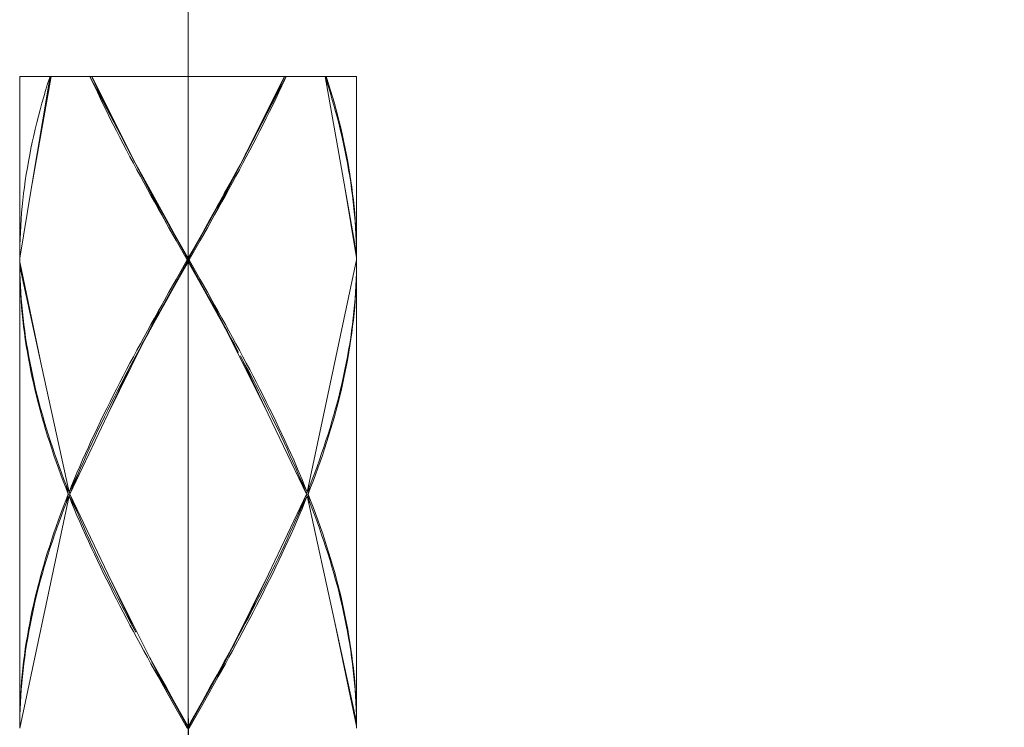
# Model space of a CAD drawing. Units: inches. Extents: x -256 to 584, y -531 to 657.
# Drawn here: x 142 to 168, y -116 to -97 of the extents above; entities that cross this region are included whole.
import ezdxf

# ---------------------------------------------------------------- set-up
doc = ezdxf.new("R2010")
doc.units = ezdxf.units.IN
doc.header["$MEASUREMENT"] = 0
doc.layers.add('_U+30EC_U+30A4_U+30E4_U+30FC 1', color=7, linetype='Continuous')
doc.layers.add('寸法', color=3, linetype='Continuous', lineweight=20)
doc.styles.add('japanese', font='romans.shx', dxfattribs={"bigfont": 'bigfont.shx'})
doc.dimstyles.new('KIHON1対4', dxfattribs={"dimscale": 10, "dimtxt": 1, "dimasz": 1, "dimexe": 0, "dimexo": 0.8, "dimgap": 0.4, "dimtad": 1, "dimdec": 0, "dimdsep": 46, "dimtxsty": 'japanese', "dimblk": 'OPEN30', "dimcen": 2.5, "dimadec": 0, "dimazin": 0, "dimtfac": 1, "dimtdec": 0, "dimtmove": 0, "dimatfit": 0, "dimfxl": 1, "dimarcsym": 0})

# ---------------------------------------------------------------- blocks, each defined once
blk = doc.blocks.new('_Open30')
at = {"color": 0, "linetype": 'ByBlock', "lineweight": -2}
for p, q in [((-1, 0.2679), (0, 0)), ((0, 0), (-1, -0.2679)), ((0, 0), (-1, 0))]:
    blk.add_line(p, q, dxfattribs=at)
blk = doc.blocks.new('*D22')
at = {"layer": 'Defpoints', "color": 0, "linetype": 'Continuous', "transparency": 16777216}
for p in [(415.009, -86.243), (146.069, -107.987), (146.069, -148.865)]:
    blk.add_point(p, dxfattribs=at)
at = {"layer": '寸法', "color": 0, "linetype": 'Continuous', "lineweight": -2, "transparency": 16777216}
for p, q in [((415.009, -94.243), (415.009, -148.865)), ((146.069, -115.987), (146.069, -148.865)), ((405.009, -148.865), (156.069, -148.865))]:
    blk.add_line(p, q, dxfattribs=at)
at = {"layer": '寸法', "color": 0, "linetype": 'Continuous', "lineweight": -2, "transparency": 16777216, "xscale": 10, "yscale": 10, "zscale": 10, "rotation": 180}
blk.add_blockref('_Open30', (146.069, -148.865), dxfattribs=at)
at = {"layer": '寸法', "color": 0, "linetype": 'Continuous', "lineweight": -2, "transparency": 16777216, "xscale": 10, "yscale": 10, "zscale": 10}
blk.add_blockref('_Open30', (415.009, -148.865), dxfattribs=at)
at = {"layer": '寸法', "color": 0, "linetype": 'Continuous', "lineweight": 5, "transparency": 16777216, "insert": (280.539, -139.865), "char_height": 10, "attachment_point": 5, "style": 'japanese'}
blk.add_mtext('MAX 250', dxfattribs=at)

msp = doc.modelspace()

# ---------------------------------------------------------------- linework, layer by layer
at = {"layer": '_U+30EC_U+30A4_U+30E4_U+30FC 1', "linetype": 'Continuous', "lineweight": 5}
for points in [[(146.069, -98.789), (146.069, -95.748)], [(142.875, -109.928), (142.945, -109.755), (143.017, -109.582), (143.089, -109.409), (143.163, -109.237), (143.239, -109.064), (143.316, -108.891), (143.394, -108.718), (143.473, -108.545), (143.554, -108.372), (143.636, -108.2), (143.718, -108.027), (143.802, -107.854), (143.888, -107.681), (143.974, -107.508), (144.061, -107.336), (144.149, -107.163), (144.238, -106.99), (144.327, -106.817), (144.418, -106.644), (144.509, -106.471), (144.601, -106.299), (144.694, -106.126), (144.787, -105.953), (144.882, -105.78), (144.976, -105.607), (145.071, -105.434), (145.167, -105.262), (145.263, -105.089), (145.359, -104.916), (145.553, -104.57), (145.747, -104.225), (146.04, -103.706), (145.747, -103.188), (145.553, -102.842), (145.359, -102.496), (145.263, -102.324), (145.167, -102.151), (145.071, -101.978), (144.976, -101.805), (144.882, -101.632), (144.787, -101.459), (144.694, -101.287), (144.601, -101.114), (144.509, -100.941), (144.418, -100.768), (144.327, -100.595), (144.237, -100.422), (144.149, -100.249), (144.06, -100.076), (143.973, -99.904), (143.887, -99.731), (143.802, -99.558), (143.718, -99.385), (143.635, -99.212), (143.554, -99.04), (143.473, -98.867), (143.437, -98.789), (142.399, -98.789), (141.862, -101.808), (141.553, -103.653), (141.553, -103.706), (141.553, -103.759), (142.135, -106.539), (142.875, -109.928)], [(141.557, -103.31), (141.562, -103.138), (141.57, -102.965), (141.579, -102.792), (141.591, -102.619), (141.604, -102.446), (141.62, -102.273), (141.638, -102.1), (141.658, -101.928), (141.68, -101.755), (141.704, -101.582), (141.73, -101.409), (141.758, -101.236), (141.789, -101.063), (141.821, -100.891), (141.855, -100.718), (141.891, -100.545), (141.929, -100.372), (141.969, -100.199), (142.011, -100.026), (142.055, -99.853), (142.101, -99.681), (142.148, -99.508), (142.198, -99.335), (142.249, -99.162), (142.302, -98.989), (142.357, -98.817), (142.366, -98.789), (141.553, -98.789), (141.553, -103.656), (141.554, -103.483), (141.557, -103.31)], [(142.331, -98.999), (142.366, -98.789), (142.357, -98.817), (142.302, -98.989), (142.249, -99.162), (142.198, -99.335), (142.148, -99.508), (142.101, -99.681), (142.055, -99.853), (142.011, -100.026), (141.969, -100.199), (141.929, -100.372), (141.891, -100.545), (141.855, -100.718), (141.821, -100.891), (141.789, -101.063), (141.758, -101.236), (141.73, -101.409), (141.704, -101.582), (141.68, -101.755), (141.658, -101.928), (141.638, -102.1), (141.62, -102.273), (141.604, -102.446), (141.591, -102.619), (141.579, -102.792), (141.57, -102.965), (141.562, -103.138), (141.557, -103.31), (141.554, -103.483), (141.553, -103.656), (141.553, -103.653), (141.862, -101.808), (142.331, -98.999)], [(141.553, -103.656), (141.553, -98.789)], [(142.366, -98.789), (141.553, -98.789)], [(142.331, -98.999), (141.862, -101.808), (142.399, -98.789), (142.373, -98.867), (142.331, -98.999)], [(142.373, -98.867), (142.399, -98.789), (142.366, -98.789), (142.331, -98.999), (142.373, -98.867)], [(142.366, -98.789), (142.399, -98.789)], [(142.399, -98.789), (143.437, -98.789)], [(144.174, -100.199), (144.086, -100.026), (143.999, -99.853), (143.912, -99.681), (143.827, -99.508), (143.743, -99.335), (143.659, -99.162), (143.577, -98.989), (143.496, -98.817), (143.484, -98.789), (143.437, -98.789), (144.252, -100.35), (144.174, -100.199)], [(143.554, -99.04), (143.635, -99.212), (143.718, -99.385), (143.802, -99.558), (143.887, -99.731), (143.973, -99.904), (144.06, -100.076), (144.149, -100.249), (144.237, -100.422), (144.327, -100.595), (144.418, -100.768), (144.509, -100.941), (144.601, -101.114), (144.694, -101.287), (144.787, -101.459), (144.882, -101.632), (144.976, -101.805), (145.071, -101.978), (145.167, -102.151), (145.263, -102.324), (145.359, -102.496), (145.553, -102.842), (144.408, -100.648), (144.354, -100.545), (144.263, -100.372), (144.252, -100.35), (143.437, -98.789), (143.473, -98.867), (143.554, -99.04)], [(143.484, -98.789), (143.437, -98.789)], [(144.667, -101.136), (144.815, -101.409), (145.484, -102.619), (145.678, -102.965), (146.069, -103.656), (146.069, -98.789), (143.484, -98.789), (144.667, -101.136)], [(143.577, -98.989), (143.659, -99.162), (143.743, -99.335), (143.827, -99.508), (143.912, -99.681), (143.999, -99.853), (144.086, -100.026), (144.174, -100.199), (144.252, -100.35), (144.263, -100.372), (144.354, -100.545), (144.408, -100.648), (144.444, -100.718), (144.536, -100.891), (144.667, -101.136), (143.484, -98.789), (143.496, -98.817), (143.577, -98.989)], [(146.069, -98.789), (143.484, -98.789)], [(146.459, -102.965), (146.653, -102.619), (146.846, -102.273), (147.47, -101.136), (147.601, -100.891), (148.653, -98.789), (146.069, -98.789), (146.069, -103.656), (146.459, -102.965)], [(148.56, -98.99), (148.478, -99.163), (148.394, -99.335), (148.31, -99.508), (148.225, -99.681), (148.138, -99.854), (148.051, -100.027), (147.963, -100.199), (147.874, -100.372), (147.784, -100.545), (147.693, -100.718), (147.601, -100.891), (147.47, -101.136), (147.322, -101.409), (147.228, -101.582), (147.133, -101.755), (147.038, -101.928), (146.943, -102.101), (146.846, -102.273), (146.653, -102.619), (146.459, -102.965), (146.166, -103.483), (146.069, -103.656), (146.069, -103.706), (146.455, -103.009), (146.647, -102.661), (146.838, -102.312), (147.419, -101.232), (147.308, -101.441), (147.215, -101.616), (147.121, -101.79), (147.027, -101.964), (146.933, -102.138), (146.838, -102.312), (146.647, -102.661), (146.455, -103.009), (146.069, -103.706), (146.069, -103.706), (146.097, -103.706), (146.39, -103.188), (146.584, -102.842), (146.778, -102.496), (148.7, -98.789), (148.653, -98.789), (148.641, -98.817), (148.56, -98.99)], [(146.069, -98.789), (146.069, -103.656)], [(148.653, -98.789), (146.069, -98.789)], [(148.583, -99.04), (148.502, -99.213), (148.419, -99.386), (148.335, -99.558), (148.25, -99.731), (148.163, -99.904), (148.076, -100.077), (147.988, -100.25), (147.9, -100.422), (147.81, -100.595), (147.719, -100.768), (147.628, -100.941), (147.536, -101.114), (147.443, -101.287), (147.35, -101.459), (147.256, -101.632), (147.161, -101.805), (147.066, -101.978), (146.97, -102.151), (146.874, -102.324), (146.778, -102.496), (146.584, -102.842), (146.39, -103.188), (146.097, -103.706), (146.39, -104.225), (146.584, -104.57), (146.778, -104.916), (146.874, -105.088), (146.97, -105.261), (147.066, -105.434), (147.161, -105.607), (147.256, -105.78), (147.35, -105.953), (147.443, -106.126), (147.536, -106.299), (147.628, -106.471), (147.719, -106.644), (147.81, -106.817), (147.9, -106.99), (147.988, -107.163), (148.076, -107.336), (148.163, -107.508), (148.25, -107.681), (148.335, -107.854), (148.419, -108.027), (148.502, -108.2), (148.583, -108.373), (148.664, -108.546), (148.743, -108.718), (148.821, -108.891), (148.898, -109.064), (148.974, -109.237), (149.048, -109.41), (149.121, -109.582), (149.192, -109.755), (149.262, -109.928), (150.584, -103.706), (150.584, -103.652), (150.276, -101.811), (149.738, -98.789), (148.7, -98.789), (148.664, -98.867), (148.583, -99.04)], [(146.874, -102.324), (146.97, -102.151), (147.066, -101.978), (147.161, -101.805), (147.256, -101.632), (147.35, -101.459), (147.443, -101.287), (147.536, -101.114), (147.628, -100.941), (147.719, -100.768), (147.81, -100.595), (147.9, -100.422), (147.988, -100.25), (148.076, -100.077), (148.163, -99.904), (148.25, -99.731), (148.335, -99.558), (148.419, -99.386), (148.502, -99.213), (148.583, -99.04), (148.664, -98.867), (148.7, -98.789), (146.778, -102.496), (146.874, -102.324)], [(147.693, -100.718), (147.784, -100.545), (147.874, -100.372), (147.963, -100.199), (148.051, -100.027), (148.138, -99.854), (148.225, -99.681), (148.31, -99.508), (148.394, -99.335), (148.478, -99.163), (148.56, -98.99), (148.641, -98.817), (148.653, -98.789), (147.601, -100.891), (147.693, -100.718)], [(148.7, -98.789), (148.653, -98.789)], [(148.7, -98.789), (149.738, -98.789)], [(149.806, -98.999), (149.771, -98.789), (149.738, -98.789), (149.764, -98.867), (149.806, -98.999)], [(150.583, -103.533), (150.579, -103.36), (150.573, -103.188), (150.565, -103.015), (150.555, -102.842), (150.543, -102.669), (150.528, -102.496), (150.512, -102.323), (150.493, -102.151), (150.473, -101.978), (150.45, -101.805), (150.426, -101.632), (150.399, -101.46), (150.37, -101.287), (150.339, -101.114), (150.307, -100.941), (150.272, -100.768), (150.235, -100.596), (150.197, -100.423), (150.156, -100.25), (150.113, -100.077), (150.069, -99.904), (150.023, -99.731), (149.975, -99.559), (149.925, -99.386), (149.873, -99.213), (149.819, -99.04), (149.806, -98.999), (149.764, -98.867), (149.738, -98.789), (150.276, -101.811), (150.583, -103.533)], [(149.738, -98.789), (149.771, -98.789)], [(149.835, -98.99), (149.888, -99.163), (149.939, -99.335), (149.989, -99.508), (150.036, -99.681), (150.082, -99.854), (150.126, -100.027), (150.168, -100.2), (150.208, -100.373), (150.246, -100.545), (150.282, -100.718), (150.316, -100.891), (150.349, -101.064), (150.379, -101.236), (150.407, -101.409), (150.433, -101.582), (150.457, -101.755), (150.479, -101.928), (150.499, -102.1), (150.517, -102.273), (150.533, -102.446), (150.546, -102.619), (150.558, -102.792), (150.567, -102.964), (150.575, -103.137), (150.58, -103.31), (150.583, -103.483), (150.584, -103.656), (150.584, -98.789), (149.771, -98.789), (149.78, -98.817), (149.835, -98.99)], [(150.584, -98.789), (149.771, -98.789)], [(150.584, -103.656), (150.584, -98.789)], [(144.444, -100.718), (144.408, -100.648), (145.553, -102.842), (145.747, -103.188), (146.04, -103.706), (146.068, -103.706), (146.068, -103.706), (145.779, -103.184), (145.586, -102.835), (145.395, -102.487), (145.3, -102.312), (145.205, -102.138), (145.11, -101.964), (145.016, -101.79), (144.922, -101.616), (144.829, -101.441), (144.737, -101.267), (144.718, -101.232), (145.586, -102.835), (145.779, -103.184), (146.068, -103.706), (146.069, -103.706), (146.069, -103.656), (145.678, -102.965), (145.484, -102.619), (145.291, -102.273), (145.194, -102.101), (145.099, -101.928), (145.004, -101.755), (144.909, -101.582), (144.815, -101.409), (144.667, -101.136), (144.536, -100.891), (144.444, -100.718)], [(147.47, -101.136), (147.601, -100.891)], [(144.815, -101.409), (144.667, -101.136)], [(144.737, -101.267), (144.829, -101.441), (144.922, -101.616), (145.016, -101.79), (145.11, -101.964), (145.205, -102.138), (145.3, -102.312), (145.395, -102.487), (145.586, -102.835), (144.718, -101.232), (144.737, -101.267)], [(147.027, -101.964), (147.121, -101.79), (147.215, -101.616), (147.308, -101.441), (147.419, -101.232), (146.838, -102.312), (146.933, -102.138), (147.027, -101.964)], [(147.038, -101.928), (147.133, -101.755), (147.228, -101.582), (147.322, -101.409), (147.47, -101.136), (146.846, -102.273), (146.943, -102.101), (147.038, -101.928)], [(145.004, -101.755), (145.099, -101.928), (145.194, -102.101), (145.291, -102.273), (145.484, -102.619), (144.815, -101.409), (144.909, -101.582), (145.004, -101.755)], [(146.647, -102.661), (146.838, -102.312)], [(146.846, -102.273), (146.653, -102.619)], [(145.484, -102.619), (145.678, -102.965)], [(146.647, -102.661), (146.455, -103.009)], [(146.459, -102.965), (146.653, -102.619)], [(146.778, -102.496), (146.584, -102.842)], [(145.747, -103.188), (145.553, -102.842)], [(145.586, -102.835), (145.779, -103.184)], [(146.584, -102.842), (146.39, -103.188)], [(146.069, -103.656), (145.678, -102.965)], [(146.04, -103.706), (145.747, -103.188)], [(145.779, -103.184), (146.068, -103.706)], [(146.459, -102.965), (146.069, -103.656), (146.166, -103.483), (146.459, -102.965)], [(146.455, -103.009), (146.069, -103.706)], [(146.39, -103.188), (146.097, -103.706)], [(141.553, -103.706), (141.553, -103.653)], [(141.553, -103.759), (141.553, -103.706)], [(145.683, -104.403), (145.49, -104.751), (145.3, -105.1), (144.899, -105.845), (144.876, -105.89), (144.909, -105.83), (145.004, -105.657), (145.099, -105.485), (145.194, -105.312), (145.291, -105.139), (145.484, -104.793), (145.678, -104.448), (145.971, -103.929), (146.069, -103.756), (146.069, -103.706), (146.068, -103.706), (146.068, -103.706), (145.972, -103.88), (145.683, -104.403)], [(145.016, -105.623), (145.11, -105.448), (145.205, -105.274), (145.3, -105.1), (145.49, -104.751), (145.683, -104.403), (145.972, -103.88), (146.068, -103.706), (146.04, -103.706), (145.747, -104.225), (145.553, -104.57), (145.359, -104.916), (144.925, -105.791), (145.016, -105.623)], [(146.04, -103.706), (145.747, -104.225)], [(146.068, -103.706), (145.972, -103.88)], [(146.04, -103.706), (146.068, -103.706)], [(146.068, -103.706), (146.069, -103.706), (146.069, -103.706), (146.068, -103.706), (146.068, -103.706)], [(146.069, -103.706), (146.069, -103.706), (146.068, -103.706), (146.069, -103.706)], [(146.068, -103.706), (146.069, -103.706)], [(146.068, -103.706), (146.069, -103.706)], [(146.068, -103.706), (146.069, -103.706)], [(146.069, -103.656), (146.069, -103.706)], [(146.455, -104.403), (146.647, -104.751), (146.838, -105.1), (146.933, -105.274), (146.978, -105.358), (146.584, -104.57), (146.39, -104.225), (146.097, -103.706), (146.069, -103.706), (146.069, -103.706), (146.455, -104.403)], [(146.459, -104.448), (146.653, -104.793), (146.846, -105.139), (146.942, -105.311), (147.038, -105.484), (147.072, -105.545), (147.023, -105.448), (146.647, -104.751), (146.455, -104.403), (146.069, -103.706), (146.069, -103.756), (146.459, -104.448)], [(146.069, -103.706), (146.097, -103.706)], [(146.069, -103.706), (146.455, -104.403)], [(146.069, -103.706), (146.069, -103.706)], [(146.069, -103.756), (146.069, -103.706)], [(146.069, -103.706), (146.069, -103.706)], [(146.097, -103.706), (146.39, -104.225)], [(149.326, -109.764), (149.33, -109.755), (149.397, -109.582), (149.462, -109.409), (149.526, -109.237), (149.588, -109.064), (149.648, -108.891), (149.707, -108.718), (149.764, -108.545), (149.819, -108.372), (149.873, -108.2), (149.925, -108.027), (149.975, -107.854), (150.023, -107.681), (150.069, -107.508), (150.113, -107.336), (150.156, -107.163), (150.196, -106.99), (150.235, -106.817), (150.272, -106.644), (150.307, -106.471), (150.339, -106.299), (150.37, -106.126), (150.399, -105.953), (150.426, -105.78), (150.45, -105.607), (150.473, -105.434), (150.493, -105.262), (150.512, -105.089), (150.528, -104.916), (150.543, -104.743), (150.555, -104.57), (150.565, -104.398), (150.573, -104.225), (150.579, -104.052), (150.583, -103.879), (150.584, -103.759), (150.584, -103.706), (149.262, -109.928), (149.326, -109.764)], [(150.584, -103.652), (150.583, -103.533)], [(150.584, -103.706), (150.584, -103.652)], [(141.557, -115.854), (141.562, -115.681), (141.57, -115.509), (141.579, -115.336), (141.591, -115.163), (141.604, -114.99), (141.62, -114.817), (141.638, -114.644), (141.658, -114.472), (141.68, -114.299), (141.704, -114.126), (141.73, -113.953), (141.758, -113.78), (141.789, -113.607), (141.821, -113.435), (141.855, -113.262), (141.891, -113.089), (141.929, -112.916), (141.969, -112.743), (142.011, -112.57), (142.055, -112.398), (142.101, -112.225), (142.148, -112.052), (142.198, -111.879), (142.249, -111.706), (142.302, -111.534), (142.357, -111.361), (142.413, -111.188), (142.472, -111.015), (142.532, -110.842), (142.593, -110.669), (142.656, -110.497), (142.721, -110.324), (142.787, -110.151), (142.855, -109.978), (142.787, -109.805), (142.721, -109.633), (142.656, -109.46), (142.593, -109.287), (142.532, -109.114), (142.472, -108.941), (142.413, -108.768), (142.357, -108.596), (142.302, -108.423), (142.249, -108.25), (142.198, -108.077), (142.148, -107.904), (142.101, -107.731), (142.055, -107.559), (142.011, -107.386), (141.969, -107.213), (141.929, -107.04), (141.891, -106.867), (141.855, -106.695), (141.821, -106.522), (141.789, -106.349), (141.759, -106.176), (141.73, -106.003), (141.704, -105.83), (141.68, -105.658), (141.658, -105.485), (141.638, -105.312), (141.62, -105.139), (141.604, -104.966), (141.591, -104.793), (141.579, -104.62), (141.57, -104.448), (141.562, -104.275), (141.557, -104.102), (141.554, -103.929), (141.553, -103.756), (141.553, -116.2), (141.554, -116.027), (141.557, -115.854)], [(141.557, -104.102), (141.562, -104.275), (141.57, -104.448), (141.579, -104.62), (141.591, -104.793), (141.604, -104.966), (141.62, -105.139), (141.638, -105.312), (141.658, -105.485), (141.68, -105.658), (141.704, -105.83), (141.73, -106.003), (141.759, -106.176), (141.789, -106.349), (141.821, -106.522), (141.855, -106.695), (141.891, -106.867), (141.929, -107.04), (141.969, -107.213), (142.011, -107.386), (142.055, -107.559), (142.101, -107.731), (142.148, -107.904), (142.198, -108.077), (142.249, -108.25), (142.302, -108.423), (142.357, -108.596), (142.413, -108.768), (142.472, -108.941), (142.532, -109.114), (142.593, -109.287), (142.656, -109.46), (142.721, -109.633), (142.787, -109.805), (142.855, -109.978), (142.811, -109.764), (142.807, -109.755), (142.74, -109.582), (142.675, -109.41), (142.611, -109.237), (142.549, -109.064), (142.489, -108.891), (142.43, -108.718), (142.373, -108.545), (142.318, -108.373), (142.264, -108.2), (142.212, -108.027), (142.163, -107.854), (142.114, -107.681), (142.068, -107.508), (142.024, -107.336), (141.981, -107.163), (141.941, -106.99), (141.902, -106.817), (141.865, -106.644), (141.831, -106.472), (141.798, -106.299), (141.767, -106.126), (141.738, -105.953), (141.712, -105.78), (141.687, -105.607), (141.664, -105.434), (141.644, -105.262), (141.625, -105.089), (141.609, -104.916), (141.595, -104.743), (141.582, -104.57), (141.572, -104.397), (141.564, -104.225), (141.558, -104.052), (141.554, -103.879), (141.553, -103.759), (141.553, -103.756), (141.554, -103.929), (141.557, -104.102)], [(141.553, -116.2), (141.553, -103.756)], [(142.135, -106.539), (141.553, -103.759), (141.554, -103.879), (142.135, -106.539)], [(141.554, -103.879), (141.553, -103.759)], [(142.135, -106.539), (141.554, -103.879), (141.558, -104.052), (141.564, -104.225), (141.572, -104.397), (141.582, -104.57), (141.595, -104.743), (141.609, -104.916), (141.625, -105.089), (141.644, -105.262), (141.664, -105.434), (141.687, -105.607), (141.712, -105.78), (141.738, -105.953), (141.767, -106.126), (141.798, -106.299), (141.831, -106.472), (141.865, -106.644), (141.902, -106.817), (141.941, -106.99), (141.981, -107.163), (142.024, -107.336), (142.068, -107.508), (142.114, -107.681), (142.163, -107.854), (142.212, -108.027), (142.264, -108.2), (142.318, -108.373), (142.373, -108.545), (142.43, -108.718), (142.489, -108.891), (142.549, -109.064), (142.611, -109.237), (142.675, -109.41), (142.74, -109.582), (142.807, -109.755), (142.811, -109.764), (142.875, -109.928), (142.135, -106.539)], [(145.678, -115.509), (146.069, -116.2), (146.069, -103.756), (145.678, -104.448), (145.484, -104.793), (145.291, -105.139), (144.853, -105.938), (143.914, -107.833), (142.896, -109.978), (143.918, -112.114), (145.042, -114.364), (145.484, -115.163), (145.678, -115.509)], [(145.971, -103.929), (145.678, -104.448), (146.069, -103.756), (145.971, -103.929)], [(145.972, -103.88), (145.683, -104.403)], [(146.459, -104.448), (146.069, -103.756), (146.069, -116.2), (146.459, -115.509), (146.653, -115.163), (146.846, -114.817), (147.285, -114.018), (148.222, -112.127), (149.242, -109.978), (148.218, -107.839), (147.095, -105.592), (146.653, -104.793), (146.459, -104.448)], [(146.069, -103.756), (146.459, -104.448)], [(146.069, -116.2), (146.069, -103.756)], [(150.58, -104.102), (150.575, -104.275), (150.567, -104.448), (150.558, -104.62), (150.546, -104.793), (150.533, -104.966), (150.517, -105.139), (150.499, -105.312), (150.479, -105.485), (150.457, -105.657), (150.433, -105.83), (150.407, -106.003), (150.379, -106.176), (150.348, -106.349), (150.316, -106.522), (150.282, -106.694), (150.246, -106.867), (150.208, -107.04), (150.168, -107.213), (150.126, -107.386), (150.082, -107.559), (150.036, -107.731), (149.989, -107.904), (149.939, -108.077), (149.888, -108.25), (149.835, -108.423), (149.78, -108.596), (149.724, -108.768), (149.666, -108.941), (149.606, -109.114), (149.544, -109.287), (149.481, -109.46), (149.416, -109.632), (149.35, -109.805), (149.282, -109.978), (149.35, -110.151), (149.416, -110.324), (149.481, -110.497), (149.544, -110.67), (149.606, -110.842), (149.666, -111.015), (149.724, -111.188), (149.78, -111.361), (149.835, -111.534), (149.888, -111.707), (149.939, -111.879), (149.989, -112.052), (150.036, -112.225), (150.082, -112.398), (150.126, -112.57), (150.168, -112.743), (150.208, -112.916), (150.246, -113.089), (150.282, -113.262), (150.316, -113.434), (150.348, -113.607), (150.379, -113.78), (150.407, -113.953), (150.433, -114.126), (150.457, -114.299), (150.479, -114.471), (150.499, -114.644), (150.517, -114.817), (150.533, -114.99), (150.546, -115.163), (150.558, -115.336), (150.567, -115.508), (150.575, -115.681), (150.58, -115.854), (150.583, -116.027), (150.584, -116.2), (150.584, -103.756), (150.583, -103.929), (150.58, -104.102)], [(150.579, -104.052), (150.573, -104.225), (150.565, -104.398), (150.555, -104.57), (150.543, -104.743), (150.528, -104.916), (150.512, -105.089), (150.493, -105.262), (150.473, -105.434), (150.45, -105.607), (150.426, -105.78), (150.399, -105.953), (150.37, -106.126), (150.339, -106.299), (150.307, -106.471), (150.272, -106.644), (150.235, -106.817), (150.196, -106.99), (150.156, -107.163), (150.113, -107.336), (150.069, -107.508), (150.023, -107.681), (149.975, -107.854), (149.925, -108.027), (149.873, -108.2), (149.819, -108.372), (149.764, -108.545), (149.707, -108.718), (149.648, -108.891), (149.588, -109.064), (149.526, -109.237), (149.462, -109.409), (149.397, -109.582), (149.33, -109.755), (149.326, -109.764), (149.282, -109.978), (149.35, -109.805), (149.416, -109.632), (149.481, -109.46), (149.544, -109.287), (149.606, -109.114), (149.666, -108.941), (149.724, -108.768), (149.78, -108.596), (149.835, -108.423), (149.888, -108.25), (149.939, -108.077), (149.989, -107.904), (150.036, -107.731), (150.082, -107.559), (150.126, -107.386), (150.168, -107.213), (150.208, -107.04), (150.246, -106.867), (150.282, -106.694), (150.316, -106.522), (150.348, -106.349), (150.379, -106.176), (150.407, -106.003), (150.433, -105.83), (150.457, -105.657), (150.479, -105.485), (150.499, -105.312), (150.517, -105.139), (150.533, -104.966), (150.546, -104.793), (150.558, -104.62), (150.567, -104.448), (150.575, -104.275), (150.58, -104.102), (150.583, -103.929), (150.584, -103.756), (150.584, -103.759), (150.583, -103.879), (150.579, -104.052)], [(150.584, -103.756), (150.584, -116.2)], [(145.747, -104.225), (145.553, -104.57)], [(146.584, -104.57), (146.39, -104.225)], [(145.678, -104.448), (145.484, -104.793)], [(145.49, -104.751), (145.683, -104.403)], [(146.647, -104.751), (146.455, -104.403)], [(146.653, -104.793), (146.459, -104.448)], [(145.49, -104.751), (145.3, -105.1)], [(145.359, -104.916), (145.553, -104.57)], [(147.027, -105.448), (147.121, -105.623), (147.215, -105.797), (147.308, -105.971), (147.4, -106.145), (147.419, -106.181), (147.023, -105.448), (147.072, -105.545), (147.095, -105.592), (148.218, -107.839), (147.47, -106.276), (147.601, -106.522), (147.693, -106.694), (147.784, -106.867), (147.874, -107.04), (147.963, -107.213), (148.051, -107.386), (148.138, -107.559), (148.225, -107.731), (148.31, -107.904), (148.394, -108.077), (148.478, -108.25), (148.56, -108.423), (148.641, -108.596), (148.72, -108.769), (148.799, -108.941), (148.876, -109.114), (148.952, -109.287), (149.018, -109.441), (149.262, -109.928), (149.192, -109.755), (149.121, -109.582), (149.048, -109.41), (148.974, -109.237), (148.898, -109.064), (148.821, -108.891), (148.743, -108.718), (148.664, -108.546), (148.583, -108.373), (148.502, -108.2), (148.419, -108.027), (148.335, -107.854), (148.25, -107.681), (148.163, -107.508), (148.076, -107.336), (147.988, -107.163), (147.9, -106.99), (147.81, -106.817), (147.719, -106.644), (147.628, -106.471), (147.536, -106.299), (147.443, -106.126), (147.35, -105.953), (147.256, -105.78), (147.161, -105.607), (147.066, -105.434), (146.97, -105.261), (146.874, -105.088), (146.778, -104.916), (146.584, -104.57), (146.978, -105.358), (147.027, -105.448)], [(147.419, -106.181), (147.4, -106.145), (147.308, -105.971), (147.215, -105.797), (147.121, -105.623), (147.027, -105.448), (146.978, -105.358), (146.933, -105.274), (146.838, -105.1), (146.647, -104.751), (147.023, -105.448), (147.419, -106.181)], [(143.185, -109.287), (143.261, -109.114), (143.338, -108.941), (143.417, -108.768), (143.496, -108.596), (143.577, -108.423), (143.66, -108.25), (143.743, -108.077), (143.827, -107.904), (143.912, -107.731), (143.999, -107.559), (144.086, -107.386), (144.174, -107.213), (144.264, -107.04), (144.354, -106.867), (144.444, -106.694), (144.536, -106.522), (144.667, -106.276), (144.815, -106.003), (144.876, -105.89), (144.899, -105.845), (144.718, -106.181), (144.829, -105.971), (144.922, -105.797), (144.925, -105.791), (145.359, -104.916), (145.263, -105.089), (145.167, -105.262), (145.071, -105.434), (144.976, -105.607), (144.882, -105.78), (144.787, -105.953), (144.694, -106.126), (144.601, -106.299), (144.509, -106.471), (144.418, -106.644), (144.327, -106.817), (144.238, -106.99), (144.149, -107.163), (144.061, -107.336), (143.974, -107.508), (143.888, -107.681), (143.802, -107.854), (143.718, -108.027), (143.636, -108.2), (143.554, -108.372), (143.473, -108.545), (143.394, -108.718), (143.316, -108.891), (143.239, -109.064), (143.163, -109.237), (143.089, -109.409), (143.017, -109.582), (142.945, -109.755), (142.875, -109.928), (143.132, -109.41), (143.185, -109.287)], [(145.484, -104.793), (145.291, -105.139)], [(146.942, -105.311), (146.846, -105.139), (146.653, -104.793), (147.095, -105.592), (147.072, -105.545), (147.038, -105.484), (146.942, -105.311)], [(145.291, -105.139), (145.194, -105.312), (145.099, -105.485), (145.004, -105.657), (144.909, -105.83), (144.876, -105.89), (144.815, -106.003), (144.667, -106.276), (144.853, -105.938), (145.291, -105.139)], [(145.205, -105.274), (145.11, -105.448), (145.016, -105.623), (144.925, -105.791), (144.922, -105.797), (144.829, -105.971), (144.718, -106.181), (144.899, -105.845), (145.3, -105.1), (145.205, -105.274)], [(144.853, -105.938), (144.667, -106.276), (144.536, -106.522), (143.914, -107.833), (144.853, -105.938)], [(144.536, -106.522), (144.667, -106.276)], [(149.171, -109.805), (149.1, -109.633), (149.026, -109.46), (149.018, -109.441), (148.952, -109.287), (148.876, -109.114), (148.799, -108.941), (148.72, -108.769), (148.641, -108.596), (148.56, -108.423), (148.478, -108.25), (148.394, -108.077), (148.31, -107.904), (148.225, -107.731), (148.138, -107.559), (148.051, -107.386), (147.963, -107.213), (147.874, -107.04), (147.784, -106.867), (147.693, -106.694), (147.601, -106.522), (147.47, -106.276), (148.218, -107.839), (149.242, -109.978), (149.171, -109.805)], [(144.536, -106.522), (144.444, -106.694), (144.354, -106.867), (144.264, -107.04), (144.174, -107.213), (144.086, -107.386), (143.999, -107.559), (143.912, -107.731), (143.827, -107.904), (143.743, -108.077), (143.66, -108.25), (143.577, -108.423), (143.496, -108.596), (143.417, -108.768), (143.338, -108.941), (143.261, -109.114), (143.185, -109.287), (143.132, -109.41), (143.111, -109.46), (143.038, -109.632), (142.966, -109.805), (142.896, -109.978), (143.914, -107.833), (144.536, -106.522)], [(141.558, -115.904), (141.564, -115.732), (141.572, -115.559), (141.582, -115.386), (141.595, -115.213), (141.609, -115.04), (141.625, -114.867), (141.644, -114.695), (141.664, -114.522), (141.687, -114.349), (141.712, -114.176), (141.738, -114.003), (141.767, -113.83), (141.798, -113.658), (141.831, -113.485), (141.865, -113.312), (141.902, -113.139), (141.941, -112.966), (141.981, -112.794), (142.024, -112.621), (142.068, -112.448), (142.114, -112.275), (142.163, -112.102), (142.212, -111.929), (142.264, -111.757), (142.318, -111.584), (142.373, -111.411), (142.43, -111.238), (142.489, -111.065), (142.549, -110.892), (142.611, -110.72), (142.675, -110.547), (142.74, -110.374), (142.807, -110.201), (142.811, -110.192), (142.855, -109.978), (142.787, -110.151), (142.721, -110.324), (142.656, -110.497), (142.593, -110.669), (142.532, -110.842), (142.472, -111.015), (142.413, -111.188), (142.357, -111.361), (142.302, -111.534), (142.249, -111.706), (142.198, -111.879), (142.148, -112.052), (142.101, -112.225), (142.055, -112.398), (142.011, -112.57), (141.969, -112.743), (141.929, -112.916), (141.891, -113.089), (141.855, -113.262), (141.821, -113.435), (141.789, -113.607), (141.758, -113.78), (141.73, -113.953), (141.704, -114.126), (141.68, -114.299), (141.658, -114.472), (141.638, -114.644), (141.62, -114.817), (141.604, -114.99), (141.591, -115.163), (141.579, -115.336), (141.57, -115.509), (141.562, -115.681), (141.557, -115.854), (141.554, -116.027), (141.553, -116.2), (141.553, -116.197), (141.554, -116.077), (141.558, -115.904)], [(146.04, -116.25), (145.747, -115.732), (145.553, -115.386), (145.359, -115.04), (145.263, -114.868), (145.167, -114.695), (145.071, -114.522), (144.976, -114.349), (144.882, -114.176), (144.788, -114.004), (144.694, -113.831), (144.601, -113.658), (144.509, -113.485), (144.418, -113.312), (144.327, -113.139), (144.238, -112.967), (144.149, -112.794), (144.061, -112.621), (143.974, -112.448), (143.888, -112.275), (143.803, -112.103), (143.719, -111.93), (143.636, -111.757), (143.554, -111.584), (143.473, -111.411), (143.394, -111.238), (143.316, -111.065), (143.239, -110.892), (143.163, -110.72), (143.089, -110.547), (143.017, -110.374), (142.945, -110.201), (142.875, -110.028), (141.553, -116.25)], [(142.811, -110.192), (142.807, -110.201), (142.74, -110.374), (142.675, -110.547), (142.611, -110.72), (142.549, -110.892), (142.489, -111.065), (142.43, -111.238), (142.373, -111.411), (142.318, -111.584), (142.264, -111.757), (142.212, -111.929), (142.163, -112.102), (142.114, -112.275), (142.068, -112.448), (142.024, -112.621), (141.981, -112.794), (141.941, -112.966), (141.902, -113.139), (141.865, -113.312), (141.831, -113.485), (141.798, -113.658), (141.767, -113.83), (141.738, -114.003), (141.712, -114.176), (141.687, -114.349), (141.664, -114.522), (141.644, -114.695), (141.625, -114.867), (141.609, -115.04), (141.595, -115.213), (141.582, -115.386), (141.572, -115.559), (141.564, -115.732), (141.558, -115.904), (141.554, -116.077), (141.553, -116.197), (141.553, -116.25), (142.875, -110.028), (142.811, -110.192)], [(142.855, -109.978), (142.896, -109.978)], [(142.875, -109.928), (142.906, -109.953)], [(142.875, -110.028), (142.906, -110.003)], [(145.123, -114.525), (145.066, -114.412), (145.042, -114.364), (143.918, -112.114), (144.667, -113.68), (144.536, -113.435), (144.444, -113.262), (144.354, -113.089), (144.264, -112.916), (144.174, -112.744), (144.086, -112.571), (143.999, -112.398), (143.913, -112.225), (143.827, -112.052), (143.743, -111.88), (143.66, -111.707), (143.578, -111.534), (143.497, -111.361), (143.417, -111.188), (143.338, -111.015), (143.261, -110.842), (143.185, -110.669), (143.119, -110.515), (142.875, -110.028), (142.945, -110.201), (143.017, -110.374), (143.089, -110.547), (143.163, -110.72), (143.239, -110.892), (143.316, -111.065), (143.394, -111.238), (143.473, -111.411), (143.554, -111.584), (143.636, -111.757), (143.719, -111.93), (143.803, -112.103), (143.888, -112.275), (143.974, -112.448), (144.061, -112.621), (144.149, -112.794), (144.238, -112.967), (144.327, -113.139), (144.418, -113.312), (144.509, -113.485), (144.601, -113.658), (144.694, -113.831), (144.788, -114.004), (144.882, -114.176), (144.976, -114.349), (145.071, -114.522), (145.167, -114.695), (145.263, -114.868), (145.359, -115.04), (145.553, -115.386), (145.16, -114.599), (145.123, -114.525)], [(142.966, -110.151), (143.038, -110.324), (143.111, -110.497), (143.119, -110.515), (143.185, -110.669), (143.261, -110.842), (143.338, -111.015), (143.417, -111.188), (143.497, -111.361), (143.578, -111.534), (143.66, -111.707), (143.743, -111.88), (143.827, -112.052), (143.913, -112.225), (143.999, -112.398), (144.086, -112.571), (144.174, -112.744), (144.264, -112.916), (144.354, -113.089), (144.444, -113.262), (144.536, -113.435), (144.667, -113.68), (143.918, -112.114), (142.896, -109.978), (142.966, -110.151)], [(149.262, -110.028), (149.192, -110.201), (149.121, -110.374), (149.048, -110.547), (148.974, -110.72), (148.898, -110.892), (148.821, -111.065), (148.743, -111.238), (148.664, -111.411), (148.583, -111.584), (148.502, -111.757), (148.419, -111.929), (148.335, -112.102), (148.25, -112.275), (148.163, -112.448), (148.076, -112.621), (147.988, -112.794), (147.9, -112.966), (147.81, -113.139), (147.719, -113.312), (147.628, -113.485), (147.536, -113.658), (147.443, -113.83), (147.35, -114.003), (147.256, -114.176), (147.161, -114.349), (147.066, -114.522), (146.97, -114.695), (146.874, -114.867), (146.778, -115.04), (146.584, -115.386), (146.39, -115.732), (146.097, -116.25)], [(148.952, -110.669), (148.876, -110.842), (148.799, -111.015), (148.72, -111.188), (148.641, -111.361), (148.56, -111.534), (148.478, -111.706), (148.394, -111.879), (148.31, -112.052), (148.225, -112.225), (148.138, -112.398), (148.051, -112.57), (147.963, -112.743), (147.874, -112.916), (147.784, -113.089), (147.693, -113.262), (147.601, -113.435), (147.47, -113.68), (147.322, -113.953), (147.261, -114.065), (147.239, -114.111), (147.419, -113.775), (147.308, -113.985), (147.215, -114.159), (147.212, -114.165), (146.778, -115.04), (146.874, -114.867), (146.97, -114.695), (147.066, -114.522), (147.161, -114.349), (147.256, -114.176), (147.35, -114.003), (147.443, -113.83), (147.536, -113.658), (147.628, -113.485), (147.719, -113.312), (147.81, -113.139), (147.9, -112.966), (147.988, -112.794), (148.076, -112.621), (148.163, -112.448), (148.25, -112.275), (148.335, -112.102), (148.419, -111.929), (148.502, -111.757), (148.583, -111.584), (148.664, -111.411), (148.743, -111.238), (148.821, -111.065), (148.898, -110.892), (148.974, -110.72), (149.048, -110.547), (149.121, -110.374), (149.192, -110.201), (149.262, -110.028), (149.005, -110.547), (148.952, -110.669)], [(147.601, -113.435), (147.693, -113.262), (147.784, -113.089), (147.874, -112.916), (147.963, -112.743), (148.051, -112.57), (148.138, -112.398), (148.225, -112.225), (148.31, -112.052), (148.394, -111.879), (148.478, -111.706), (148.56, -111.534), (148.641, -111.361), (148.72, -111.188), (148.799, -111.015), (148.876, -110.842), (148.952, -110.669), (149.005, -110.547), (149.026, -110.497), (149.1, -110.324), (149.171, -110.151), (149.242, -109.978), (148.222, -112.127), (147.601, -113.435)], [(149.262, -109.928), (149.231, -109.953)], [(149.262, -110.028), (149.231, -110.003)], [(149.282, -109.978), (149.242, -109.978)], [(150.584, -116.25), (150.584, -116.197), (150.002, -113.417), (149.262, -110.028)], [(150.002, -113.417), (150.583, -116.077), (150.579, -115.904), (150.573, -115.731), (150.565, -115.559), (150.555, -115.386), (150.543, -115.213), (150.528, -115.04), (150.512, -114.867), (150.493, -114.695), (150.473, -114.522), (150.45, -114.349), (150.426, -114.176), (150.399, -114.003), (150.37, -113.83), (150.339, -113.657), (150.307, -113.485), (150.272, -113.312), (150.235, -113.139), (150.196, -112.966), (150.156, -112.793), (150.113, -112.621), (150.069, -112.448), (150.023, -112.275), (149.975, -112.102), (149.925, -111.93), (149.873, -111.757), (149.819, -111.584), (149.764, -111.411), (149.707, -111.238), (149.648, -111.065), (149.588, -110.893), (149.526, -110.72), (149.462, -110.547), (149.397, -110.374), (149.33, -110.201), (149.326, -110.192), (149.262, -110.028), (150.002, -113.417)], [(150.58, -115.854), (150.575, -115.681), (150.567, -115.508), (150.558, -115.336), (150.546, -115.163), (150.533, -114.99), (150.517, -114.817), (150.499, -114.644), (150.479, -114.471), (150.457, -114.299), (150.433, -114.126), (150.407, -113.953), (150.379, -113.78), (150.348, -113.607), (150.316, -113.434), (150.282, -113.262), (150.246, -113.089), (150.208, -112.916), (150.168, -112.743), (150.126, -112.57), (150.082, -112.398), (150.036, -112.225), (149.989, -112.052), (149.939, -111.879), (149.888, -111.707), (149.835, -111.534), (149.78, -111.361), (149.724, -111.188), (149.666, -111.015), (149.606, -110.842), (149.544, -110.67), (149.481, -110.497), (149.416, -110.324), (149.35, -110.151), (149.282, -109.978), (149.326, -110.192), (149.33, -110.201), (149.397, -110.374), (149.462, -110.547), (149.526, -110.72), (149.588, -110.893), (149.648, -111.065), (149.707, -111.238), (149.764, -111.411), (149.819, -111.584), (149.873, -111.757), (149.925, -111.93), (149.975, -112.102), (150.023, -112.275), (150.069, -112.448), (150.113, -112.621), (150.156, -112.793), (150.196, -112.966), (150.235, -113.139), (150.272, -113.312), (150.307, -113.485), (150.339, -113.657), (150.37, -113.83), (150.399, -114.003), (150.426, -114.176), (150.45, -114.349), (150.473, -114.522), (150.493, -114.695), (150.512, -114.867), (150.528, -115.04), (150.543, -115.213), (150.555, -115.386), (150.565, -115.559), (150.573, -115.731), (150.579, -115.904), (150.583, -116.077), (150.584, -116.197), (150.584, -116.2), (150.583, -116.027), (150.58, -115.854)], [(147.285, -114.018), (147.47, -113.68), (147.601, -113.435), (148.222, -112.127), (147.285, -114.018)], [(147.601, -113.435), (147.47, -113.68)], [(150.002, -113.417), (150.584, -116.197), (150.583, -116.077), (150.002, -113.417)], [(146.846, -114.817), (146.943, -114.644), (147.038, -114.472), (147.133, -114.299), (147.228, -114.126), (147.261, -114.065), (147.322, -113.953), (147.47, -113.68), (147.285, -114.018), (146.846, -114.817)], [(146.933, -114.682), (147.027, -114.508), (147.121, -114.334), (147.212, -114.165), (147.215, -114.159), (147.308, -113.985), (147.419, -113.775), (147.239, -114.111), (146.838, -114.856), (146.933, -114.682)], [(147.133, -114.299), (147.038, -114.472), (146.943, -114.644), (146.846, -114.817), (146.653, -115.163), (146.459, -115.509), (146.166, -116.027), (146.069, -116.2), (146.069, -116.25), (146.455, -115.553), (146.647, -115.205), (146.838, -114.856), (147.239, -114.111), (147.261, -114.065), (147.228, -114.126), (147.133, -114.299)], [(147.121, -114.334), (147.027, -114.508), (146.933, -114.682), (146.838, -114.856), (146.647, -115.205), (146.455, -115.553), (146.069, -116.25), (146.069, -116.25), (146.097, -116.25), (146.39, -115.732), (146.584, -115.386), (146.778, -115.04), (147.212, -114.165), (147.121, -114.334)], [(145.195, -114.645), (145.291, -114.817), (145.484, -115.163), (145.042, -114.364), (145.066, -114.412), (145.099, -114.472), (145.195, -114.645)], [(145.678, -115.509), (145.484, -115.163), (145.291, -114.817), (145.195, -114.645), (145.099, -114.472), (145.066, -114.412), (145.123, -114.525), (145.586, -115.379), (145.779, -115.727), (146.068, -116.25), (146.068, -116.25), (146.069, -116.25), (146.069, -116.2), (145.678, -115.509)], [(145.16, -114.599), (145.205, -114.682), (145.3, -114.856), (145.395, -115.031), (145.586, -115.379), (145.123, -114.525), (145.16, -114.599)], [(145.779, -115.727), (145.586, -115.379), (145.395, -115.031), (145.3, -114.856), (145.205, -114.682), (145.16, -114.599), (145.553, -115.386), (145.747, -115.732), (146.04, -116.25), (146.068, -116.25), (145.779, -115.727)], [(146.653, -115.163), (146.846, -114.817)], [(146.584, -115.386), (146.778, -115.04)], [(146.647, -115.205), (146.838, -114.856)], [(145.678, -115.509), (145.484, -115.163)], [(146.647, -115.205), (146.455, -115.553)], [(146.459, -115.509), (146.653, -115.163)], [(145.553, -115.386), (145.747, -115.732)], [(145.779, -115.727), (145.586, -115.379)], [(145.678, -115.509), (146.069, -116.2)], [(146.459, -115.509), (146.069, -116.2), (146.166, -116.027), (146.459, -115.509)], [(146.455, -115.553), (146.069, -116.25)], [(146.584, -115.386), (146.39, -115.732)], [(146.04, -116.25), (145.747, -115.732)], [(145.779, -115.727), (146.068, -116.25)], [(146.39, -115.732), (146.097, -116.25)], [(150.583, -116.077), (150.584, -116.197)], [(146.069, -116.2), (146.069, -116.25)], [(150.584, -116.197), (150.584, -116.25)]]:
    msp.add_lwpolyline(points, dxfattribs=at)
for points, knots in [([(149.819, -99.04), (149.819, -99.04), (149.873, -99.213), (149.873, -99.213), (149.873, -99.213), (149.925, -99.386), (149.925, -99.386), (149.925, -99.386), (149.975, -99.559), (149.975, -99.559), (149.975, -99.559), (150.023, -99.731), (150.023, -99.731), (150.023, -99.731), (150.069, -99.904), (150.069, -99.904), (150.069, -99.904), (150.113, -100.077), (150.113, -100.077), (150.113, -100.077), (150.156, -100.25), (150.156, -100.25), (150.156, -100.25), (150.197, -100.423), (150.197, -100.423), (150.197, -100.423), (150.235, -100.596), (150.235, -100.596), (150.235, -100.596), (150.272, -100.768), (150.272, -100.768), (150.272, -100.768), (150.307, -100.941), (150.307, -100.941), (150.307, -100.941), (150.339, -101.114), (150.339, -101.114), (150.339, -101.114), (150.37, -101.287), (150.37, -101.287), (150.37, -101.287), (150.399, -101.46), (150.399, -101.46), (150.399, -101.46), (150.426, -101.632), (150.426, -101.632), (150.426, -101.632), (150.45, -101.805), (150.45, -101.805), (150.45, -101.805), (150.473, -101.978), (150.473, -101.978), (150.473, -101.978), (150.493, -102.151), (150.493, -102.151), (150.493, -102.151), (150.512, -102.323), (150.512, -102.323), (150.512, -102.323), (150.528, -102.496), (150.528, -102.496), (150.528, -102.496), (150.543, -102.669), (150.543, -102.669), (150.543, -102.669), (150.555, -102.842), (150.555, -102.842), (150.555, -102.842), (150.565, -103.015), (150.565, -103.015), (150.565, -103.015), (150.573, -103.188), (150.573, -103.188), (150.573, -103.188), (150.579, -103.36), (150.579, -103.36), (150.579, -103.36), (150.583, -103.533), (150.583, -103.533), (150.583, -103.533), (150.276, -101.811), (150.276, -101.811), (150.276, -101.811), (150.584, -103.652), (150.584, -103.652), (150.584, -103.652), (150.583, -103.533), (150.583, -103.533), (150.583, -103.533), (150.584, -103.652), (150.584, -103.652), (150.584, -103.652), (150.584, -103.656), (150.584, -103.656), (150.584, -103.656), (150.583, -103.483), (150.583, -103.483), (150.583, -103.483), (150.58, -103.31), (150.58, -103.31), (150.58, -103.31), (150.575, -103.137), (150.575, -103.137), (150.575, -103.137), (150.567, -102.964), (150.567, -102.964), (150.567, -102.964), (150.558, -102.792), (150.558, -102.792), (150.558, -102.792), (150.546, -102.619), (150.546, -102.619), (150.546, -102.619), (150.533, -102.446), (150.533, -102.446), (150.533, -102.446), (150.517, -102.273), (150.517, -102.273), (150.517, -102.273), (150.499, -102.1), (150.499, -102.1), (150.499, -102.1), (150.479, -101.928), (150.479, -101.928), (150.479, -101.928), (150.457, -101.755), (150.457, -101.755), (150.457, -101.755), (150.433, -101.582), (150.433, -101.582), (150.433, -101.582), (150.407, -101.409), (150.407, -101.409), (150.407, -101.409), (150.379, -101.236), (150.379, -101.236), (150.379, -101.236), (150.349, -101.064), (150.349, -101.064), (150.349, -101.064), (150.316, -100.891), (150.316, -100.891), (150.316, -100.891), (150.282, -100.718), (150.282, -100.718), (150.282, -100.718), (150.246, -100.545), (150.246, -100.545), (150.246, -100.545), (150.208, -100.373), (150.208, -100.373), (150.208, -100.373), (150.168, -100.2), (150.168, -100.2), (150.168, -100.2), (150.126, -100.027), (150.126, -100.027), (150.126, -100.027), (150.082, -99.854), (150.082, -99.854), (150.082, -99.854), (150.036, -99.681), (150.036, -99.681), (150.036, -99.681), (149.989, -99.508), (149.989, -99.508), (149.989, -99.508), (149.939, -99.335), (149.939, -99.335), (149.939, -99.335), (149.888, -99.163), (149.888, -99.163), (149.888, -99.163), (149.835, -98.99), (149.835, -98.99), (149.835, -98.99), (149.78, -98.817), (149.78, -98.817), (149.78, -98.817), (149.771, -98.789), (149.771, -98.789), (149.771, -98.789), (149.806, -98.999), (149.806, -98.999), (149.806, -98.999), (149.819, -99.04), (149.819, -99.04)], [0, 0, 0, 0, 1, 1, 1, 2, 2, 2, 3, 3, 3, 4, 4, 4, 5, 5, 5, 6, 6, 6, 7, 7, 7, 8, 8, 8, 9, 9, 9, 10, 10, 10, 11, 11, 11, 12, 12, 12, 13, 13, 13, 14, 14, 14, 15, 15, 15, 16, 16, 16, 17, 17, 17, 18, 18, 18, 19, 19, 19, 20, 20, 20, 21, 21, 21, 22, 22, 22, 23, 23, 23, 24, 24, 24, 25, 25, 25, 26, 26, 26, 27, 27, 27, 28, 28, 28, 29, 29, 29, 30, 30, 30, 31, 31, 31, 32, 32, 32, 33, 33, 33, 34, 34, 34, 35, 35, 35, 36, 36, 36, 37, 37, 37, 38, 38, 38, 39, 39, 39, 40, 40, 40, 41, 41, 41, 42, 42, 42, 43, 43, 43, 44, 44, 44, 45, 45, 45, 46, 46, 46, 47, 47, 47, 48, 48, 48, 49, 49, 49, 50, 50, 50, 51, 51, 51, 52, 52, 52, 53, 53, 53, 54, 54, 54, 55, 55, 55, 56, 56, 56, 57, 57, 57, 58, 58, 58, 59, 59, 59, 60, 60, 60, 61, 61, 61, 62, 62, 62, 62]), ([(142.966, -109.805), (142.966, -109.805), (143.038, -109.632), (143.038, -109.632), (143.038, -109.632), (143.111, -109.46), (143.111, -109.46), (143.111, -109.46), (143.132, -109.41), (143.132, -109.41), (143.132, -109.41), (142.875, -109.928), (142.875, -109.928), (142.875, -109.928), (142.906, -109.953), (142.906, -109.953), (142.906, -109.953), (142.875, -109.928), (142.875, -109.928), (142.875, -109.928), (142.811, -109.764), (142.811, -109.764), (142.811, -109.764), (142.855, -109.978), (142.855, -109.978), (142.855, -109.978), (142.896, -109.978), (142.896, -109.978), (142.896, -109.978), (142.966, -109.805), (142.966, -109.805)], [0, 0, 0, 0, 1, 1, 1, 2, 2, 2, 3, 3, 3, 4, 4, 4, 5, 5, 5, 6, 6, 6, 7, 7, 7, 8, 8, 8, 9, 9, 9, 10, 10, 10, 10]), ([(149.026, -109.46), (149.026, -109.46), (149.1, -109.633), (149.1, -109.633), (149.1, -109.633), (149.171, -109.805), (149.171, -109.805), (149.171, -109.805), (149.242, -109.978), (149.242, -109.978), (149.242, -109.978), (149.282, -109.978), (149.282, -109.978), (149.282, -109.978), (149.326, -109.764), (149.326, -109.764), (149.326, -109.764), (149.262, -109.928), (149.262, -109.928), (149.262, -109.928), (149.231, -109.953), (149.231, -109.953), (149.231, -109.953), (149.262, -109.928), (149.262, -109.928), (149.262, -109.928), (149.018, -109.441), (149.018, -109.441), (149.018, -109.441), (149.026, -109.46), (149.026, -109.46)], [0, 0, 0, 0, 1, 1, 1, 2, 2, 2, 3, 3, 3, 4, 4, 4, 5, 5, 5, 6, 6, 6, 7, 7, 7, 8, 8, 8, 9, 9, 9, 10, 10, 10, 10]), ([(143.111, -110.497), (143.111, -110.497), (143.038, -110.324), (143.038, -110.324), (143.038, -110.324), (142.966, -110.151), (142.966, -110.151), (142.966, -110.151), (142.896, -109.978), (142.896, -109.978), (142.896, -109.978), (142.855, -109.978), (142.855, -109.978), (142.855, -109.978), (142.811, -110.192), (142.811, -110.192), (142.811, -110.192), (142.875, -110.028), (142.875, -110.028), (142.875, -110.028), (142.906, -110.003), (142.906, -110.003), (142.906, -110.003), (142.875, -110.028), (142.875, -110.028), (142.875, -110.028), (143.119, -110.515), (143.119, -110.515), (143.119, -110.515), (143.111, -110.497), (143.111, -110.497)], [0, 0, 0, 0, 1, 1, 1, 2, 2, 2, 3, 3, 3, 4, 4, 4, 5, 5, 5, 6, 6, 6, 7, 7, 7, 8, 8, 8, 9, 9, 9, 10, 10, 10, 10]), ([(149.171, -110.151), (149.171, -110.151), (149.1, -110.324), (149.1, -110.324), (149.1, -110.324), (149.026, -110.497), (149.026, -110.497), (149.026, -110.497), (149.005, -110.547), (149.005, -110.547), (149.005, -110.547), (149.262, -110.028), (149.262, -110.028), (149.262, -110.028), (149.231, -110.003), (149.231, -110.003), (149.231, -110.003), (149.262, -110.028), (149.262, -110.028), (149.262, -110.028), (149.326, -110.192), (149.326, -110.192), (149.326, -110.192), (149.282, -109.978), (149.282, -109.978), (149.282, -109.978), (149.242, -109.978), (149.242, -109.978), (149.242, -109.978), (149.171, -110.151), (149.171, -110.151)], [0, 0, 0, 0, 1, 1, 1, 2, 2, 2, 3, 3, 3, 4, 4, 4, 5, 5, 5, 6, 6, 6, 7, 7, 7, 8, 8, 8, 9, 9, 9, 10, 10, 10, 10])]:
    msp.add_open_spline(points, degree=3, knots=knots, dxfattribs=at)

# ---------------------------------------------------------------- dimensions: what is measured, and where the dimension line sits
at = {"layer": '寸法', "linetype": 'Continuous', "lineweight": 5}
dim = msp.add_linear_dim(base=(146.069, -148.865), p1=(415.009, -86.243), p2=(146.069, -107.987), text='MAX 250', dimstyle='KIHON1対4', dxfattribs=at)
dim.commit()
dim.dimension.update_dxf_attribs({"geometry": '*D22', "text_midpoint": (280.539, -139.865)})

doc.saveas('drawing.dxf')
